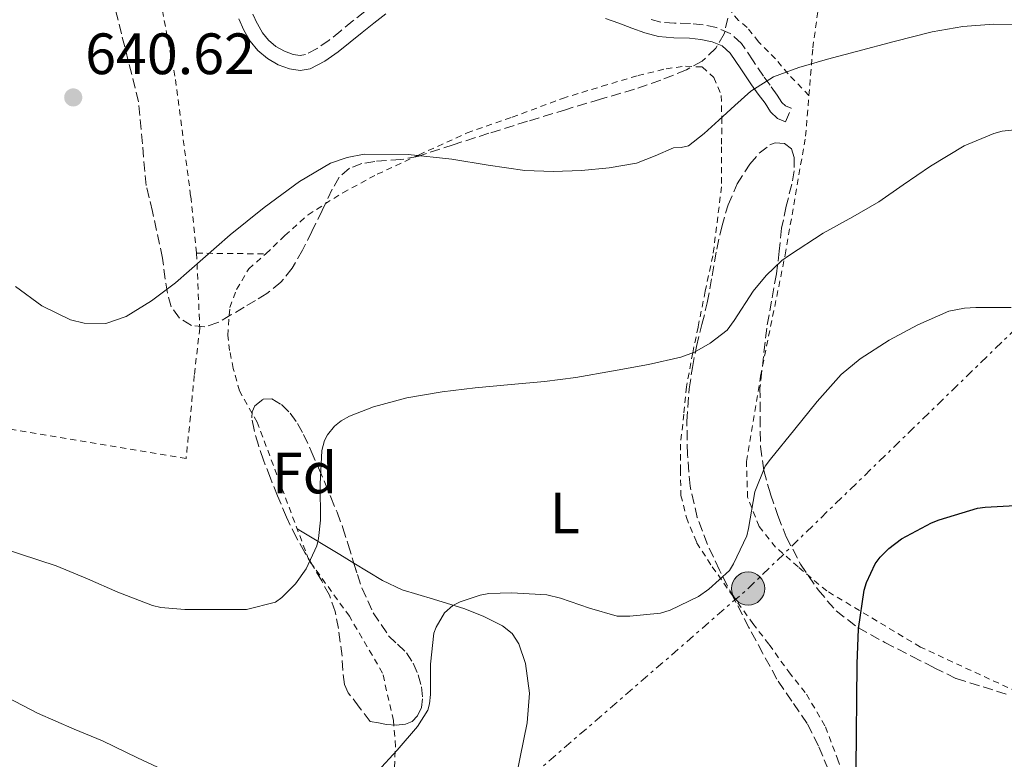
# Model space of a CAD drawing. Units: metres. Extents: x 589968 to 593399, y 4761411 to 4763769.
# Drawn here: x 592182 to 592351, y 4761830 to 4761957 of the extents above; entities that cross this region are included whole.
import ezdxf
from ezdxf.enums import TextEntityAlignment as Align

# ---------------------------------------------------------------- set-up
doc = ezdxf.new("R2010")
doc.units = ezdxf.units.M
doc.header["$MEASUREMENT"] = 0
for name, pattern in [('DGN Style 2', [1.7399219301090239, 1.043953158065414, -0.6959687720436097]), ('DGN Style 3', [2.435890702152634, 1.739921930109024, -0.6959687720436097]), ('DGN Style 7', [3.4798438602180486, 1.565929737098122, -0.6959687720436097, 0.5219765790327072, -0.6959687720436097])]:
    doc.linetypes.add(name, pattern=pattern)
for name, color, linetype, lineweight in [('Camino', 7, 'DGN Style 3', 0), ('Cota de punto acotado terreno', 7, 'Continuous', 0), ('Curva de nivel directora', 30, 'Continuous', 30), ('Curva de nivel intermedia', 30, 'Continuous', 0), ('Etiqueta de uso rústico', 92, 'Continuous', 0), ('Etiqueta de zona arbolada', 92, 'Continuous', 0), ('Línea de cambio de uso (parcela vista)', 92, 'Continuous', 0), ('Línea eléctrica', 6, 'DGN Style 7', 0), ('Margen derecho', 7, 'Continuous', 0), ('Poste tendido eléctrico', 7, 'Continuous', 0), ('Punto acotado terreno (símbolo)', 7, 'Continuous', 0), ('Tela metálica o alambrada', 7, 'DGN Style 2', 0), ('Transformador', 7, 'Continuous', 0), ('Zona arbolada', 92, 'DGN Style 3', 0)]:
    doc.layers.add(name, color=color, linetype=linetype, lineweight=lineweight)
doc.styles.add('Style-Arial', font='arial.ttf')

# ---------------------------------------------------------------- blocks, each defined once
blk = doc.blocks.new('5PATER')
at = {"layer": 'Punto acotado terreno (símbolo)', "linetype": 'Continuous', "lineweight": 0}
h = blk.add_hatch(color=51, dxfattribs=at)
edge = h.paths.add_edge_path()
edge.add_ellipse((0, 0), major_axis=(-0.1095731443231308, -0.1110710700762829), ratio=0.9994222409660317, start_angle=0, end_angle=360)
blk = doc.blocks.new('5PELE')
at = {"layer": 'Transformador', "linetype": 'Continuous', "lineweight": 0}
h = blk.add_hatch(color=9, dxfattribs=at)
edge = h.paths.add_edge_path()
edge.add_arc((-2.000000476837158e-05, 0), 0.2850000000000001, 0, 360)
at = {"layer": 'Transformador', "color": 252, "linetype": 'Continuous', "lineweight": 0}
blk.add_circle((-2.000000476837158e-05, 0), 0.2850000000000001, dxfattribs=at)

msp = doc.modelspace()

# ---------------------------------------------------------------- linework, layer by layer
at = {"layer": 'Camino', "color": 7, "linetype": 'DGN Style 3', "lineweight": 0}
for points in [[(592241.6299999993, 4761958.66, 642.4400000000023), (592239.5799999974, 4761957.040000002, 642.3200000000069), (592237.5100000021, 4761955.350000001, 642.0599999999978), (592235.5100000016, 4761953.730000001, 641.8200000000071), (592233.4299999984, 4761952.28, 641.7100000000065), (592231.4400000013, 4761951.240000002, 641.6000000000058), (592230.489999997, 4761951.090000002, 641.5200000000042), (592229.3200000002, 4761951.290000003, 641.4400000000023), (592227.8000000003, 4761951.82, 641.3300000000019), (592226.3599999986, 4761952.640000001, 641.2200000000013), (592225.0599999977, 4761953.730000001, 641.1300000000049), (592224.0199999984, 4761955.01, 641.0899999999965), (592223.1199999999, 4761956.61, 641.0899999999965), (592222.2800000015, 4761958.430000001, 641.0899999999965)], [(592313.8999999972, 4761939.710000002, 638.979999999996), (592314.8400000005, 4761942.060000001, 638.979999999996), (592313.8700000005, 4761942.45, 639.1699999999986), (592313.2600000001, 4761943.010000002, 639.4799999999959), (592312.4699999989, 4761944.290000002, 639.8099999999977), (592311.2399999973, 4761945.970000001, 640.0599999999977), (592310.1099999986, 4761947.52, 640.2599999999949), (592308.3200000004, 4761950.2, 640.4600000000064), (592306.2999999998, 4761953.180000002, 640.6900000000023), (592304.390000001, 4761954.9, 640.8800000000047), (592302.0500000007, 4761955.890000001, 641.0899999999965), (592299.7399999973, 4761956.34, 641.3500000000058), (592297.5399999979, 4761956.59, 641.6000000000058), (592294.8299999967, 4761956.65, 641.8200000000071), (592292.4899999986, 4761956.840000001, 642.0200000000041), (592290.4999999994, 4761957.390000001, 642.2899999999937)]]:
    msp.add_polyline3d(points, dxfattribs=at)
at = {"layer": 'Curva de nivel directora', "color": 30, "linetype": 'Continuous', "lineweight": 30, "elevation": 625.0000000000002, "flags": 128}
msp.add_lwpolyline([(592322.1899999997, 4761799.900000001), (592323.39, 4761801.92), (592325.3100000002, 4761806.600000001), (592325.6599999988, 4761807.980000002), (592325.9499999993, 4761811.340000002), (592325.9499999993, 4761816.880000004), (592325.9999999985, 4761822.350000001), (592325.9999999985, 4761828.490000002), (592326.0599999988, 4761834.730000001), (592326.1399999993, 4761840.460000001), (592326.1699999983, 4761846.600000001), (592326.4000000008, 4761852.590000002), (592327.42, 4761859.240000002), (592327.8, 4761860.590000002), (592329.2899999986, 4761863.760000001), (592330.1400000004, 4761864.91), (592331.6099999989, 4761866.410000003), (592333.7999999992, 4761868.080000001), (592338.9400000002, 4761870.830000001), (592340.2900000003, 4761871.34), (592346.8599999994, 4761873.32), (592348.1699999992, 4761873.530000002), (592353.3100000002, 4761873.79)], dxfattribs=at)
at = {"layer": 'Curva de nivel intermedia', "color": 30, "linetype": 'Continuous', "lineweight": 0, "flags": 128}
for points, elevation in [([(592302.4500000009, 4761939.96), (592305.1599999999, 4761942.48), (592307.9300000014, 4761944.949999999), (592311.8499999997, 4761947.41), (592316.1700000004, 4761949.029999998), (592321.1100000001, 4761950.439999999), (592326.060000001, 4761951.789999999), (592332.5499999998, 4761953.49), (592339.0900000001, 4761955.15), (592344.3300000015, 4761956.069999999), (592349.5999999997, 4761956.470000001), (592356.7099999998, 4761956.36)], 640.0000000000001), ([(592181.6300000004, 4761911.399999999), (592186.1600000011, 4761908.08), (592191.0499999995, 4761905.689999999), (592193.4000000008, 4761905.09), (592197.1300000013, 4761905.08), (592200.6100000015, 4761906.24), (592205.0000000015, 4761908.939999999), (592209.0899999996, 4761912.039999999), (592213.8000000013, 4761916.17), (592218.5100000009, 4761920.279999999), (592224.3100000012, 4761924.980000001), (592230.3700000007, 4761929.470000001), (592235.7100000005, 4761932.570000002), (592238.5700000017, 4761933.59), (592241.530000001, 4761934.12), (592249.0500000002, 4761934.109999998), (592256.5600000003, 4761933.310000001), (592262.8200000012, 4761932.26), (592269.0999999997, 4761931.34), (592273.9800000014, 4761931.179999999), (592278.8600000007, 4761931.349999998), (592283.5800000015, 4761931.779999999), (592288.2700000008, 4761932.59), (592291.5000000007, 4761933.850000001), (592294.65, 4761935.26), (592295.970000001, 4761935.310000001), (592297.2100000016, 4761935.550000001), (592299.8899999993, 4761937.699999998), (592302.4500000009, 4761939.96)], 640.0000000000001), ([(592176.8400000003, 4761867.310000001), (592182.4599999996, 4761865.439999999), (592188.6199999999, 4761863.400000001), (592193.9800000021, 4761861.179999999), (592199.2100000001, 4761858.890000001), (592205.1600000003, 4761856.600000001), (592206.5900000007, 4761856.269999999), (592210.680000001, 4761855.92), (592216.250000001, 4761855.899999999), (592221.3099999994, 4761855.899999999), (592226.2500000013, 4761857.16), (592227.36, 4761857.999999999), (592229.7200000003, 4761860.359999998), (592231.5500000009, 4761862.889999999), (592233.3600000015, 4761866.890000001), (592233.6600000008, 4761868.119999999), (592233.9800000006, 4761871.289999999), (592233.9300000013, 4761877.449999999), (592234.2399999998, 4761883.23), (592234.7200000006, 4761884.939999999), (592235.2099999998, 4761885.949999999), (592236.4000000012, 4761887.4), (592237.5500000002, 4761888.33), (592238.9600000005, 4761889.15), (592243.1200000002, 4761890.76), (592248.8500000011, 4761892.269999999), (592254.9300000009, 4761893.31), (592260.5900000003, 4761894.000000001), (592266.7800000019, 4761894.600000001), (592272.5100000006, 4761895.100000001), (592277.8700000006, 4761895.76), (592284.3300000002, 4761896.939999999), (592290.3499999996, 4761898.039999999), (592295.8900000006, 4761899.26), (592298.2400000021, 4761900.149999999), (592300.9600000001, 4761901.67), (592303.8400000011, 4761903.909999999), (592305.0900000005, 4761905.55), (592308.3300000017, 4761910.63), (592310.5399999999, 4761913.310000001), (592313.2600000001, 4761915.850000001), (592314.560000001, 4761916.789999999), (592320.3500000002, 4761920.600000001), (592325.4400000019, 4761923.390000001), (592329.9200000013, 4761925.960000002), (592334.11, 4761928.859999998), (592338.8000000016, 4761932.109999998), (592344.5900000007, 4761935.579999999), (592349.6500000012, 4761937.720000001), (592351.0900000005, 4761938.09), (592357.0700000019, 4761938.710000001)], 635), ([(592252.7300000016, 4761839.719999999), (592252.9100000003, 4761841.34), (592252.8900000001, 4761846.519999999), (592253.4700000013, 4761851.839999998), (592253.8500000013, 4761852.88), (592255.2800000019, 4761855.369999997), (592256.7500000005, 4761856.600000001), (592257.9999999999, 4761857.259999999), (592261.4400000019, 4761858.41), (592262.9100000005, 4761858.67), (592266.8300000011, 4761858.81), (592272.8800000016, 4761858.439999999), (592275.2400000021, 4761857.869999999), (592280.1900000006, 4761856.17), (592284.9900000019, 4761854.76), (592287.1199999999, 4761854.76), (592292.4300000005, 4761855.31), (592294.0599999999, 4761855.800000002), (592298.9600000017, 4761858.169999998), (592300.7200000008, 4761859.4), (592304.2400000012, 4761862.619999998), (592304.9600000009, 4761863.789999997), (592307.2300000018, 4761868.600000001), (592307.5500000014, 4761869.840000001), (592308.64, 4761876.119999999), (592310.4100000003, 4761880.560000001), (592311.3300000012, 4761881.74), (592315.4700000008, 4761886.92), (592319.3300000009, 4761891.67), (592323.4400000015, 4761896.300000001), (592326.7200000006, 4761898.989999999), (592331.6800000003, 4761902.189999998), (592336.610000001, 4761904.83), (592341.9300000009, 4761907.15), (592344.6500000011, 4761907.67), (592346.5599999999, 4761907.789999999), (592352.6500000008, 4761907.789999999)], 630), ([(592180.2400000001, 4761840.83), (592185.4200000013, 4761838.09), (592191.6900000009, 4761835.390000001), (592196.5400000013, 4761833.359999998), (592202.5899999996, 4761830.439999999), (592207.7100000004, 4761828.039999999), (592213.8400000016, 4761826.08), (592220.0399999997, 4761824.33), (592226.4099999999, 4761823.08), (592228.8399999996, 4761823.039999999), (592230.3300000007, 4761823.05), (592236.9900000013, 4761823.880000001), (592238.1700000014, 4761824.350000001), (592242.32, 4761826.76), (592243.820000002, 4761828.080000001), (592247.2000000017, 4761831.789999999), (592250.6799999997, 4761835.84), (592252.4299999997, 4761838.65), (592252.7300000016, 4761839.719999999)], 630)]:
    msp.add_lwpolyline(points, dxfattribs=dict(at, elevation=elevation))
at = {"layer": 'Línea de cambio de uso (parcela vista)', "color": 92, "linetype": 'Continuous', "lineweight": 0, "extrusion": (-0.5182601362142537, -0.8552114820156088, 0.004444349204241367), "elevation": -4379332.104145888, "flags": 128}
msp.add_lwpolyline([(-1961424.780285164, 20099.90966226799), (-1961416.205242705, 20098.36964705855), (-1961413.398048143, 20097.86224204733)], dxfattribs=at)
at = {"layer": 'Línea de cambio de uso (parcela vista)', "color": 92, "linetype": 'Continuous', "lineweight": 0}
msp.add_polyline3d([(592239.7196000004, 4761863.903200001, 634.3825999999972), (592244.6500000004, 4761860.91, 633.3399999999965), (592248.0300000003, 4761859.289999999, 632.4700000000012), (592253.4000000004, 4761857.689999999, 630.8000000000029), (592258.7999999998, 4761856.050000001, 629.3800000000047), (592262.04, 4761854.710000001, 629.0899999999965), (592265.2599999999, 4761853.100000001, 628.8000000000029), (592266.9299999997, 4761851.82, 628.4199999999983), (592268.0800000001, 4761850.029999999, 628.029999999999), (592269.2199999997, 4761846.640000001, 627.4100000000036), (592269.9199999999, 4761841.550000001, 626.4900000000052), (592269.4900000002, 4761836.460000001, 625.6000000000058), (592268.3300000001, 4761830.560000001, 625.0099999999948), (592266.54, 4761821.699999999, 624.9900000000052), (592264.8099999996, 4761812.850000001, 624.5800000000017), (592263.0899999999, 4761803.699999999, 623.25), (592261.4199999999, 4761794.539999999, 621.8899999999994), (592260.4500000002, 4761787.880000001, 620.779999999999), (592260.2400000002, 4761784.529999999, 620.3600000000006), (592260.3300000001, 4761781.17, 620.2899999999936), (592260.7918999996, 4761775.636499999, 620.5671000000002)], dxfattribs=at)
at = {"layer": 'Línea eléctrica', "color": 6, "linetype": 'DGN Style 7', "lineweight": 0}
msp.add_polyline3d([(592028.730000001, 4761601.470000001, 659.3699999999953), (592058.1700000028, 4761637.170000001, 655.679999999993), (592116.4200000018, 4761685.399999999, 644.9400000000023), (592189.7100000011, 4761754.92, 625.6600000000036), (592241.6900000024, 4761802.520000001, 625.2400000000052), (592307.4600000003, 4761859.52, 629), (592372.6000000024, 4761922.78, 632.8999999999943), (592438.3700000005, 4761987.92, 649.25), (592492.739999999, 4762035.730000001, 652.1000000000058), (592549.1100000002, 4762085.24, 644.1100000000006), (592626.1700000026, 4762159.460000001, 630.179999999993), (592703.5100000021, 4762235.630000002, 633.6600000000036), (592813.8099999994, 4762338.040000001, 636.2100000000064), (592845.5599999978, 4762369.83, 637.6100000000006), (592857.5899999999, 4762403.449999999, 639.9700000000012), (592860.6595780277, 4762415.072933795, 640.9063000000025), (592866.7699999998, 4762438.210000001, 642.7700000000041)], dxfattribs=at)
at = {"layer": 'Margen derecho', "color": 7, "linetype": 'Continuous', "lineweight": 0}
for points in [[(592219.9699999982, 4761957.41, 641.0899999999965), (592220.86, 4761955.460000001, 641.0899999999965), (592221.9200000018, 4761953.580000003, 641.0899999999965), (592223.2499999994, 4761951.940000001, 641.1300000000049), (592224.9100000003, 4761950.560000001, 641.2200000000013), (592226.7399999986, 4761949.510000002, 641.3300000000019), (592228.6899999998, 4761948.830000003, 641.4400000000023), (592230.489999997, 4761948.520000001, 641.5200000000042), (592232.2500000005, 4761948.810000001, 641.6000000000058), (592234.7499999994, 4761950.11, 641.7100000000065), (592237.0399999983, 4761951.710000001, 641.8200000000071), (592239.1000000014, 4761953.390000002, 642.0599999999978), (592241.1700000011, 4761955.07, 642.3200000000069), (592243.1799999983, 4761956.660000003, 642.4400000000023), (592245.2300000002, 4761958.240000002, 642.5599999999977)], [(592282.9899999968, 4761957.470000001, 642.9100000000036), (592285.230000001, 4761956.630000004, 642.7599999999949), (592287.4699999985, 4761955.77, 642.5599999999977), (592289.7399999973, 4761954.980000001, 642.2899999999937), (592292.0500000005, 4761954.33, 642.0200000000041), (592294.6999999993, 4761954.12, 641.8200000000071), (592297.3799999993, 4761954.060000002, 641.6000000000058), (592299.3500000007, 4761953.840000001, 641.3500000000058), (592301.3099999987, 4761953.449999999, 641.0899999999965), (592303.010000002, 4761952.730000002, 640.8800000000047), (592304.3799999976, 4761951.500000001, 640.6900000000023), (592306.2199999995, 4761948.790000002, 640.4600000000064), (592308.0299999998, 4761946.08, 640.2599999999949), (592309.1999999988, 4761944.470000001, 640.0599999999977), (592310.3700000001, 4761942.880000002, 639.8099999999977), (592311.2899999988, 4761941.390000001, 639.4799999999959), (592312.4899999968, 4761940.270000001, 639.1699999999986), (592313.8999999972, 4761939.710000002, 638.979999999996)]]:
    msp.add_polyline3d(points, dxfattribs=at)
at = {"layer": 'Tela metálica o alambrada', "color": 7, "linetype": 'DGN Style 2', "lineweight": 0, "extrusion": (0.02014532528345424, -0.0001860609414004191, 0.9997970450299152), "elevation": 11683.84147659773, "flags": 128}
msp.add_lwpolyline([(4767183.447016364, -548084.4369875418), (4767183.447016364, -548096.3499132942)], dxfattribs=at)
at = {"layer": 'Tela metálica o alambrada', "color": 7, "linetype": 'DGN Style 2', "lineweight": 0}
for points in [[(592139.2999999998, 4761958.619999999, 639.2599999999948), (592155.0099999999, 4761970.08, 639.3300000000017), (592168.3200000003, 4761980.930000001, 639.25), (592176.9800000004, 4761987.850000001, 639.3399999999965), (592184.54, 4761996.930000001, 639.5500000000029), (592191.2300000004, 4762006.029999999, 639.7100000000064), (592199.25, 4761994.91, 640.2899999999936), (592201.3799999999, 4761989.210000001, 640.3000000000029), (592203.1699999999, 4761982.480000001, 640.2899999999936), (592205.2199999997, 4761967.359999999, 640.2700000000041), (592209.0899999999, 4761946.970000001, 640.2599999999948), (592211.7100000001, 4761926.880000001, 640.1000000000058), (592212.7300000004, 4761917.130000001, 639.6600000000036)], [(592317.9100000003, 4761944.210000001, 639.7299999999959), (592318.5700000003, 4761952.41, 640.8800000000047), (592319.7100000001, 4761960.600000001, 642.2400000000052), (592321.1399999997, 4761967.02, 642.8999999999943), (592323.2800000003, 4761971.050000001, 643.3099999999977), (592327.2999999998, 4761974.99, 643.8999999999943), (592336.5800000001, 4761980.350000001, 644.6699999999983), (592355.3099999996, 4761987.880000001, 646.529999999999), (592375.4400000004, 4761995.180000001, 647.3600000000006), (592384.6200000001, 4761997.630000001, 647.3899999999994), (592393.1399999997, 4761998.08, 647.679999999993), (592396.9100000003, 4761997.180000001, 647.6600000000036)], [(592317.9100000003, 4761944.210000001, 639.7299999999959), (592314.3300000001, 4761947.92, 640.1399999999994), (592312.1699999999, 4761950.51, 640.6399999999994), (592309.2599999999, 4761953.470000001, 641.0899999999965), (592307.2800000003, 4761955.930000001, 641.5500000000029), (592305.8200000003, 4761957.119999999, 641.820000000007), (592304.3399999999, 4761958.890000001, 642.0800000000017)], [(592224.6399999997, 4761917.02, 639.4199999999983), (592227.8899999997, 4761920.17, 639.4400000000023), (592231.8700000001, 4761923.730000001, 639.4600000000064), (592237.8399999999, 4761927.529999999, 639.5500000000029), (592243.7400000002, 4761930.699999999, 639.5800000000017), (592250.9400000004, 4761934.029999999, 639.679999999993), (592259.1799999997, 4761937.789999999, 639.8600000000006), (592266.9100000003, 4761940.49, 640.0599999999977), (592275.5800000001, 4761943.730000001, 640.3399999999965), (592282.3700000001, 4761945.810000001, 640.3999999999943), (592288.5599999996, 4761947.65, 640.4799999999959), (592293.3899999997, 4761948.83, 640.4799999999959), (592296.7300000004, 4761949.25, 640.4799999999959), (592299.5700000003, 4761949.119999999, 640.4799999999959), (592301.5800000001, 4761947.289999999, 640.4799999999959), (592302.8600000005, 4761944.220000001, 640.3999999999943), (592302.9299999997, 4761940.380000001, 640.1300000000047), (592302.9100000003, 4761935.390000001, 639.9400000000023), (592302.8899999997, 4761928.560000001, 639.0099999999948), (592301.4199999999, 4761916.699999999, 637.6000000000058), (592300.0899999999, 4761910.609999999, 636.5399999999936), (592298.8600000005, 4761904.449999999, 635.9199999999983), (592297.9500000002, 4761900.01, 635.3399999999965), (592296.8799999999, 4761894.189999999, 634.6199999999953), (592296.4100000003, 4761889.5, 634.0200000000041), (592295.8399999999, 4761884.33, 633.2200000000012), (592295.8200000003, 4761879.930000001, 632.8000000000029), (592295.9199999999, 4761875.529999999, 632.2100000000064), (592296.8499999996, 4761871.730000001, 631.4199999999983), (592298.6200000001, 4761867.42, 631.2299999999959), (592301.29, 4761863.279999999, 630.8300000000017), (592304.6500000004, 4761858.49, 630.0200000000041), (592308.2699999996, 4761853.550000001, 629.3300000000017), (592311.0700000003, 4761849.9, 628.5800000000017), (592314.4500000002, 4761845.199999999, 627.9499999999971), (592317.5, 4761841.359999999, 627.5), (592320.75, 4761835.76, 627.0099999999948), (592322.8300000001, 4761830.27, 627.0200000000041), (592324.5700000003, 4761824.890000001, 627.0399999999936)], [(592370.54, 4761832.220000001, 620.6000000000058), (592369.1699999999, 4761833.550000001, 620.7400000000052), (592364.5700000003, 4761836.560000001, 620.9600000000064), (592356.8300000001, 4761840.32, 621.9199999999983), (592337.0700000003, 4761849.470000001, 624.3000000000029), (592320.9600000001, 4761859.119999999, 626.8300000000017), (592316.0599999996, 4761863.230000001, 627.2299999999959), (592312.1900000004, 4761866.65, 628.3000000000029), (592309.3600000005, 4761870.16, 629.3099999999977), (592307.3600000005, 4761875.230000001, 630.3699999999953), (592307.1799999997, 4761881.369999999, 631.3600000000006), (592309.6100000005, 4761896.029999999, 633.6499999999943), (592313.8200000003, 4761916.859999999, 635.9199999999983), (592317.3399999999, 4761937.230000001, 638.75), (592317.9100000003, 4761944.210000001, 639.7299999999959)], [(592212.7300000004, 4761917.130000001, 639.6600000000036), (592213.2599999999, 4761904.27, 639.179999999993), (592212.3200000003, 4761896.130000001, 638.75), (592211.6500000004, 4761889.119999999, 638.1900000000023), (592210.9100000003, 4761881.84, 637.7400000000052), (592144.6200000001, 4761892.939999999, 638.029999999999)], [(592244.5599999996, 4761769.730000001, 620.6600000000036), (592242.7000000002, 4761778.99, 621.7299999999959), (592242.3200000003, 4761786.480000001, 622.9100000000036), (592242.1100000005, 4761792.350000001, 623.7400000000052), (592242.0800000001, 4761797.220000001, 624.6900000000023), (592242.4800000004, 4761802.82, 625.6999999999971), (592243.2100000001, 4761808.9, 626.6600000000036), (592244.2400000002, 4761815.630000001, 628.029999999999), (592245.4199999999, 4761820.859999999, 628.9900000000052), (592246.6100000005, 4761827.07, 629.779999999999), (592246.8899999997, 4761832.4, 630.8000000000029), (592246.5300000003, 4761836.880000001, 631.8099999999977), (592244.6699999999, 4761845.01, 632.7200000000012), (592238.9600000001, 4761854.77, 634.4600000000064), (592232.0300000003, 4761864.380000001, 635.9400000000023), (592223.1200000001, 4761888.109999999, 638.0800000000017), (592220.0800000001, 4761893.470000001, 638.6999999999971), (592219.0199999996, 4761897.34, 638.7200000000012), (592218.4000000004, 4761900.4, 638.8300000000017), (592218.0800000001, 4761903.01, 639.0200000000041), (592218.4299999997, 4761907.810000001, 639.1699999999983), (592219.5999999996, 4761910.91, 639.3099999999977), (592221.6799999997, 4761914.430000001, 639.3800000000047), (592224.6399999997, 4761917.02, 639.4199999999983)]]:
    msp.add_polyline3d(points, dxfattribs=at)
at = {"layer": 'Zona arbolada', "color": 92, "linetype": 'DGN Style 3', "lineweight": 0}
for points in [[(592304, 4761957.529999999, 649.2299999999959), (592303.3600000005, 4761954.83, 649.0200000000041), (592301.9000000004, 4761952.33, 648.8000000000029), (592299.5899999999, 4761950.130000001, 648.3099999999977), (592296.8799999999, 4761948.640000001, 647.779999999999), (592292.4500000002, 4761946.84, 647.3300000000017), (592287.9500000002, 4761945.289999999, 647.1399999999994), (592282.0899999999, 4761943.58, 647.1399999999994), (592276.2400000002, 4761941.84, 647.1499999999943), (592269.5899999999, 4761939.789999999, 647.1399999999994), (592262.9400000004, 4761937.730000001, 647.1399999999994), (592256.8200000003, 4761935.76, 647.1300000000047), (592250.7000000002, 4761933.77, 647.1199999999953), (592247.7999999998, 4761933.210000001, 647.1199999999953), (592243.3300000001, 4761932.9, 647.1600000000036), (592241.1200000001, 4761932.529999999, 647.1900000000023), (592238.9900000002, 4761931.74, 647.2200000000012), (592237.2199999997, 4761930.17, 647.3600000000006), (592236.0099999999, 4761928.109999999, 647.5), (592234.2800000003, 4761924.470000001, 647.5), (592232.54, 4761920.850000001, 647.3899999999994), (592230.9100000003, 4761917.680000001, 647.2200000000012), (592229.1500000004, 4761914.57, 647.0599999999977), (592227.2199999997, 4761912.130000001, 647.029999999999), (592224.7999999998, 4761910.210000001, 646.9799999999959), (592222.8499999996, 4761909.02, 646.8399999999965), (592220.8899999997, 4761907.850000001, 646.6900000000023), (592218.6299999999, 4761906.52, 646.5399999999936), (592216.3700000001, 4761905.199999999, 646.4199999999983), (592214.1500000004, 4761904.49, 646.3600000000006), (592211.8499999996, 4761904.730000001, 646.3800000000047), (592209.7699999996, 4761905.970000001, 646.4799999999959), (592208.3799999999, 4761907.930000001, 646.5899999999965), (592207.7300000004, 4761910.279999999, 646.7299999999959), (592207.3300000001, 4761912.65, 646.8600000000006), (592206.8899999997, 4761916.279999999, 646.9799999999959), (592205.1399999997, 4761924.300000001, 647.5), (592204.0599999996, 4761928.75, 647.8899999999994), (592203.4100000003, 4761935.930000001, 648.4199999999983), (592202.7699999996, 4761943.119999999, 648.9600000000064), (592199.8200000003, 4761954.810000001, 649.070000000007), (592196.8600000005, 4761966.51, 649.179999999993)], [(592218.6299999999, 4761906.52, 646.5399999999936), (592216.3700000001, 4761905.199999999, 646.4199999999983), (592214.1500000004, 4761904.49, 646.3600000000006), (592211.8499999996, 4761904.730000001, 646.3800000000047), (592209.7699999996, 4761905.970000001, 646.4799999999959), (592208.3799999999, 4761907.930000001, 646.5899999999965), (592207.7300000004, 4761910.279999999, 646.7299999999959), (592207.3300000001, 4761912.65, 646.8600000000006), (592206.8899999997, 4761916.279999999, 646.9799999999959), (592205.1399999997, 4761924.300000001, 647.5), (592204.0599999996, 4761928.75, 647.8899999999994), (592203.4100000003, 4761935.930000001, 648.4199999999983), (592202.7699999996, 4761943.119999999, 648.9600000000064), (592199.8200000003, 4761954.810000001, 649.070000000007), (592196.8600000005, 4761966.51, 649.179999999993)], [(592304, 4761957.529999999, 649.2299999999959), (592303.3600000005, 4761954.83, 649.0200000000041), (592301.9000000004, 4761952.33, 648.8000000000029), (592299.5899999999, 4761950.130000001, 648.3099999999977), (592296.8799999999, 4761948.640000001, 647.779999999999), (592292.4500000002, 4761946.84, 647.3300000000017), (592287.9500000002, 4761945.289999999, 647.1399999999994), (592282.0899999999, 4761943.58, 647.1399999999994), (592276.2400000002, 4761941.84, 647.1499999999943), (592269.5899999999, 4761939.789999999, 647.1399999999994), (592262.9400000004, 4761937.730000001, 647.1399999999994), (592256.8200000003, 4761935.76, 647.1300000000047), (592250.7000000002, 4761933.77, 647.1199999999953), (592247.7999999998, 4761933.210000001, 647.1199999999953), (592243.3300000001, 4761932.9, 647.1600000000036), (592241.1200000001, 4761932.529999999, 647.1900000000023), (592238.9900000002, 4761931.74, 647.2200000000012), (592237.2199999997, 4761930.17, 647.3600000000006), (592236.0099999999, 4761928.109999999, 647.5), (592234.2800000003, 4761924.470000001, 647.5), (592232.54, 4761920.850000001, 647.3899999999994), (592230.9100000003, 4761917.680000001, 647.2200000000012), (592229.1500000004, 4761914.57, 647.0599999999977), (592227.2199999997, 4761912.130000001, 647.029999999999), (592224.7999999998, 4761910.210000001, 646.9799999999959)], [(592321.2300000004, 4761828.49, 632.2899999999936), (592319.54, 4761832.49, 632.3800000000047), (592317.5999999996, 4761836.350000001, 632.529999999999), (592314.9900000002, 4761840.16, 632.6900000000023), (592312.4000000004, 4761843.970000001, 632.8999999999943), (592309.9800000004, 4761848.390000001, 633.179999999993), (592307.6100000005, 4761852.83, 633.5), (592305.0499999998, 4761857.76, 633.8800000000047), (592302.5300000003, 4761862.699999999, 634.2599999999948), (592300.4699999997, 4761867.109999999, 634.5599999999977), (592298.7300000004, 4761871.710000001, 634.8800000000047), (592297.5, 4761877.109999999, 635.4600000000064), (592297.04, 4761882.57, 636.1900000000023), (592296.9500000002, 4761888.220000001, 636.9400000000023), (592297.3399999999, 4761893.850000001, 637.679999999993), (592297.8799999999, 4761897.5, 638.1499999999943), (592298.5899999999, 4761901.119999999, 638.6100000000006), (592299.5300000003, 4761904.869999999, 639.0500000000029), (592300.4500000002, 4761908.619999999, 639.4400000000023), (592301.2699999996, 4761913.220000001, 639.8600000000006), (592302.0599999996, 4761917.84, 640.2700000000041), (592302.9299999997, 4761921.65, 640.6000000000058), (592304.0099999999, 4761925.42, 640.9100000000036), (592305.5999999996, 4761929.029999999, 641.1300000000047), (592307.7400000002, 4761932.449999999, 641.1999999999971), (592309.3399999999, 4761934.289999999, 641.1699999999983), (592311.1699999999, 4761935.730000001, 641.0599999999977), (592312.0800000001, 4761936.08, 640.9900000000052), (592313.7300000004, 4761936, 640.8899999999994), (592314.9100000003, 4761935.07, 640.779999999999), (592315.3700000001, 4761933.57, 640.6699999999983), (592315.3700000001, 4761931.27, 640.5), (592314.9600000001, 4761929.01, 640.3399999999965), (592314.0199999996, 4761925.220000001, 640.1300000000047), (592313.2100000001, 4761921.42, 639.8600000000006), (592312.8099999996, 4761917.5, 639.4100000000036), (592312.3300000001, 4761913.58, 638.929999999993), (592311.4900000002, 4761908.92, 638.3500000000058), (592310.6500000004, 4761904.25, 637.779999999999), (592309.5, 4761894.029999999, 636.179999999993), (592309.5300000003, 4761888.99, 635.6999999999971), (592309.5700000003, 4761883.949999999, 635.2299999999959), (592310.1500000004, 4761879.810000001, 634.7200000000012), (592311.3099999996, 4761875.74, 634.1900000000023), (592312.54, 4761872.050000001, 633.820000000007), (592314.0099999999, 4761868.430000001, 633.4600000000064), (592316.4600000001, 4761863.710000001, 632.9600000000064), (592319.4699999997, 4761859.279999999, 632.529999999999), (592322.5999999996, 4761855.680000001, 632.279999999999), (592326.3200000003, 4761852.810000001, 632.0800000000017), (592330.9500000002, 4761850.27, 631.8099999999977), (592335.6299999999, 4761847.84, 631.5), (592339.4100000003, 4761845.92, 631.1199999999953), (592343.2100000001, 4761844.060000001, 630.6999999999971), (592347.8099999996, 4761842.630000001, 630.3300000000017), (592352.4500000002, 4761841.210000001, 629.9799999999959)], [(592302.5300000003, 4761862.699999999, 634.2599999999948), (592300.4699999997, 4761867.109999999, 634.5599999999977), (592298.7300000004, 4761871.710000001, 634.8800000000047), (592297.5, 4761877.109999999, 635.4600000000064), (592297.04, 4761882.57, 636.1900000000023), (592296.9500000002, 4761888.220000001, 636.9400000000023), (592297.3399999999, 4761893.850000001, 637.679999999993), (592297.8799999999, 4761897.5, 638.1499999999943), (592298.5899999999, 4761901.119999999, 638.6100000000006), (592299.5300000003, 4761904.869999999, 639.0500000000029), (592300.4500000002, 4761908.619999999, 639.4400000000023), (592301.2699999996, 4761913.220000001, 639.8600000000006), (592302.0599999996, 4761917.84, 640.2700000000041), (592302.9299999997, 4761921.65, 640.6000000000058), (592304.0099999999, 4761925.42, 640.9100000000036), (592305.5999999996, 4761929.029999999, 641.1300000000047), (592307.7400000002, 4761932.449999999, 641.1999999999971), (592309.3399999999, 4761934.289999999, 641.1699999999983), (592311.1699999999, 4761935.730000001, 641.0599999999977), (592312.0800000001, 4761936.08, 640.9900000000052), (592313.7300000004, 4761936, 640.8899999999994), (592314.9100000003, 4761935.07, 640.779999999999), (592315.3700000001, 4761933.57, 640.6699999999983), (592315.3700000001, 4761931.27, 640.5), (592314.9600000001, 4761929.01, 640.3399999999965), (592314.0199999996, 4761925.220000001, 640.1300000000047), (592313.2100000001, 4761921.42, 639.8600000000006), (592312.8099999996, 4761917.5, 639.4100000000036), (592312.3300000001, 4761913.58, 638.929999999993), (592311.4900000002, 4761908.92, 638.3500000000058), (592310.6500000004, 4761904.25, 637.779999999999), (592309.5, 4761894.029999999, 636.179999999993), (592309.5300000003, 4761888.99, 635.6999999999971), (592309.5700000003, 4761883.949999999, 635.2299999999959), (592310.1500000004, 4761879.810000001, 634.7200000000012), (592311.3099999996, 4761875.74, 634.1900000000023), (592312.54, 4761872.050000001, 633.820000000007), (592314.0099999999, 4761868.430000001, 633.4600000000064), (592316.4600000001, 4761863.710000001, 632.9600000000064), (592319.4699999997, 4761859.279999999, 632.529999999999), (592322.5999999996, 4761855.680000001, 632.279999999999), (592326.3200000003, 4761852.810000001, 632.0800000000017), (592330.9500000002, 4761850.27, 631.8099999999977), (592335.6299999999, 4761847.84, 631.5), (592339.4100000003, 4761845.92, 631.1199999999953), (592343.2100000001, 4761844.060000001, 630.6999999999971), (592347.8099999996, 4761842.630000001, 630.3300000000017), (592352.4500000002, 4761841.210000001, 629.9799999999959)], [(592224.7999999998, 4761910.210000001, 646.9799999999959), (592222.8499999996, 4761909.02, 646.8399999999965), (592220.8899999997, 4761907.850000001, 646.6900000000023), (592218.6299999999, 4761906.52, 646.5399999999936)], [(592239.7196000004, 4761863.903200001, 638.0350000000036), (592240.3399999999, 4761861.939999999, 637.9499999999971), (592241.0899999999, 4761859.630000001, 637.8099999999977), (592243.0700000003, 4761855.369999999, 637.4400000000023), (592245.7100000001, 4761851.42, 637.0599999999977), (592247.2300000004, 4761849.960000001, 636.9100000000036), (592248.7699999996, 4761848.51, 636.75), (592249.9100000003, 4761846.699999999, 636.5500000000029), (592250.7999999998, 4761844.720000001, 636.3399999999965), (592251.3499999996, 4761842.65, 636.1699999999983), (592251.5300000003, 4761840.57, 636.0200000000041), (592251.3499999996, 4761839.100000001, 635.9100000000036), (592250.6500000004, 4761837.65, 635.8600000000006), (592249.7400000002, 4761836.710000001, 636.0399999999936), (592248.6200000001, 4761836.24, 636.2899999999936), (592246.9900000002, 4761836.050000001, 636.4600000000064), (592245.3700000001, 4761836.180000001, 636.6199999999953), (592243.9600000001, 4761836.439999999, 636.75), (592242.54, 4761836.699999999, 636.8800000000047), (592240.6600000003, 4761839.17, 637.5800000000017), (592238.7800000003, 4761841.630000001, 638.2899999999936), (592238.1200000001, 4761843.02, 638.4900000000052), (592237.8499999996, 4761845.449999999, 638.4600000000064), (592237.7100000001, 4761847.930000001, 638.4199999999983), (592237.4000000004, 4761850.289999999, 638.5099999999948), (592237.0899999999, 4761852.640000001, 638.6199999999953), (592236.54, 4761855.560000001, 638.8800000000047), (592235.5300000003, 4761858.369999999, 639.1399999999994), (592234.2100000001, 4761860.84, 639.1999999999971), (592232.8099999996, 4761863.26, 639.25), (592231.3200000003, 4761865.74, 639.4900000000052), (592229.8700000001, 4761868.24, 639.679999999993), (592228.1699999999, 4761871.800000001, 639.7100000000064), (592226.6399999997, 4761875.439999999, 639.6999999999971), (592225.3899999997, 4761878.5, 639.6600000000036), (592224.1900000004, 4761881.58, 639.6300000000047), (592223.3300000001, 4761884.16, 639.6300000000047), (592222.6100000005, 4761886.77, 639.6300000000047), (592222.2000000002, 4761888.83, 639.6300000000047), (592222.29, 4761889.880000001, 639.6300000000047), (592222.75, 4761890.91, 639.6300000000047), (592224.1399999997, 4761892.029999999, 639.5899999999965), (592225.6600000003, 4761892.109999999, 639.4900000000052), (592227.3099999996, 4761891.119999999, 639.320000000007), (592228.7999999998, 4761889.65, 639.1699999999983), (592230.0599999996, 4761887.859999999, 639.0500000000029), (592231.0899999999, 4761886, 638.9400000000023), (592232.4100000003, 4761883.140000001, 638.820000000007), (592233.6799999997, 4761880.27, 638.6999999999971), (592234.7300000004, 4761877.75, 638.529999999999), (592235.7699999996, 4761875.230000001, 638.3699999999953), (592236.8499999996, 4761872.619999999, 638.2899999999936), (592237.8499999996, 4761869.980000001, 638.2100000000064), (592238.75, 4761867.119999999, 638.1300000000047), (592239.6100000005, 4761864.25, 638.0500000000029), (592239.7196000004, 4761863.903200001, 638.0350000000036)], [(592321.2300000004, 4761828.49, 632.2899999999936), (592319.54, 4761832.49, 632.3800000000047), (592317.5999999996, 4761836.350000001, 632.529999999999), (592314.9900000002, 4761840.16, 632.6900000000023), (592312.4000000004, 4761843.970000001, 632.8999999999943), (592309.9800000004, 4761848.390000001, 633.179999999993), (592307.6100000005, 4761852.83, 633.5), (592305.0499999998, 4761857.76, 633.8800000000047), (592302.5300000003, 4761862.699999999, 634.2599999999948)]]:
    msp.add_polyline3d(points, dxfattribs=at)
msp.add_polyline3d([(592242.54, 4761836.699999999, 636.8800000000047), (592240.6600000003, 4761839.17, 637.5800000000017), (592238.7800000003, 4761841.630000001, 638.2899999999936), (592238.1200000001, 4761843.02, 638.4900000000052), (592237.8499999996, 4761845.449999999, 638.4600000000064), (592237.7100000001, 4761847.930000001, 638.4199999999983), (592237.4000000004, 4761850.289999999, 638.5099999999948), (592237.0899999999, 4761852.640000001, 638.6199999999953), (592236.54, 4761855.560000001, 638.8800000000047), (592235.5300000003, 4761858.369999999, 639.1399999999994), (592234.2100000001, 4761860.84, 639.1999999999971), (592232.8099999996, 4761863.26, 639.25), (592231.3200000003, 4761865.74, 639.4900000000052), (592229.8700000001, 4761868.24, 639.679999999993), (592228.1699999999, 4761871.800000001, 639.7100000000064), (592226.6399999997, 4761875.439999999, 639.6999999999971), (592225.3899999997, 4761878.5, 639.6600000000036), (592224.1900000004, 4761881.58, 639.6300000000047), (592223.3300000001, 4761884.16, 639.6300000000047), (592222.6100000005, 4761886.77, 639.6300000000047), (592222.2000000002, 4761888.83, 639.6300000000047), (592222.29, 4761889.880000001, 639.6300000000047), (592222.75, 4761890.91, 639.6300000000047), (592224.1399999997, 4761892.029999999, 639.5899999999965), (592225.6600000003, 4761892.109999999, 639.4900000000052), (592227.3099999996, 4761891.119999999, 639.320000000007), (592228.7999999998, 4761889.65, 639.1699999999983), (592230.0599999996, 4761887.859999999, 639.0500000000029), (592231.0899999999, 4761886, 638.9400000000023), (592232.4100000003, 4761883.140000001, 638.820000000007), (592233.6799999997, 4761880.27, 638.6999999999971), (592234.7300000004, 4761877.75, 638.529999999999), (592235.7699999996, 4761875.230000001, 638.3699999999953), (592236.8499999996, 4761872.619999999, 638.2899999999936), (592237.8499999996, 4761869.980000001, 638.2100000000064), (592238.75, 4761867.119999999, 638.1300000000047), (592239.6100000005, 4761864.25, 638.0500000000029), (592240.3399999999, 4761861.939999999, 637.9499999999971), (592241.0899999999, 4761859.630000001, 637.8099999999977), (592243.0700000003, 4761855.369999999, 637.4400000000023), (592245.7100000001, 4761851.42, 637.0599999999977), (592247.2300000004, 4761849.960000001, 636.9100000000036), (592248.7699999996, 4761848.51, 636.75), (592249.9100000003, 4761846.699999999, 636.5500000000029), (592250.7999999998, 4761844.720000001, 636.3399999999965), (592251.3499999996, 4761842.65, 636.1699999999983), (592251.5300000003, 4761840.57, 636.0200000000041), (592251.3499999996, 4761839.100000001, 635.9100000000036), (592250.6500000004, 4761837.65, 635.8600000000006), (592249.7400000002, 4761836.710000001, 636.0399999999936), (592248.6200000001, 4761836.24, 636.2899999999936), (592246.9900000002, 4761836.050000001, 636.4600000000064), (592245.3700000001, 4761836.180000001, 636.6199999999953), (592243.9600000001, 4761836.439999999, 636.75)], close=True, dxfattribs=at)

# ---------------------------------------------------------------- block references
at = {"layer": 'Poste tendido eléctrico', "color": 7, "linetype": 'Continuous', "lineweight": 0, "xscale": 10, "yscale": 10, "zscale": 10}
msp.add_blockref('5PELE', (592307.4600000003, 4761859.52, 629), dxfattribs=at)
at = {"layer": 'Punto acotado terreno (símbolo)', "color": 7, "linetype": 'Continuous', "lineweight": 0, "xscale": 10, "yscale": 10, "zscale": 10}
msp.add_blockref('5PATER', (592191.53, 4761943.890000002, 640.6199999999953), dxfattribs=at)

# ---------------------------------------------------------------- texts
at = {"layer": 'Cota de punto acotado terreno', "color": 7, "linetype": 'Continuous', "lineweight": 0, "style": 'Style-Arial'}
msp.add_text('640.62', height=7.000000000000002, dxfattribs=at).set_placement((592193.579999998, 4761947.890000001, 640.6199999999953))
at = {"layer": 'Etiqueta de uso rústico', "color": 92, "linetype": 'Continuous', "lineweight": 0, "style": 'Style-Arial'}
msp.add_text('L', height=7.000000000000002, dxfattribs=at).set_placement((592275.9814203788, 4761872.49001, 631.8800000000047), align=Align.MIDDLE_CENTER)
at = {"layer": 'Etiqueta de zona arbolada', "color": 92, "linetype": 'Continuous', "lineweight": 0, "style": 'Style-Arial'}
msp.add_text('Fd', height=7.000000000000002, dxfattribs=at).set_placement((592231.2774413638, 4761879.38001, 635.9799999999959), align=Align.MIDDLE_CENTER)

doc.saveas('drawing.dxf')
